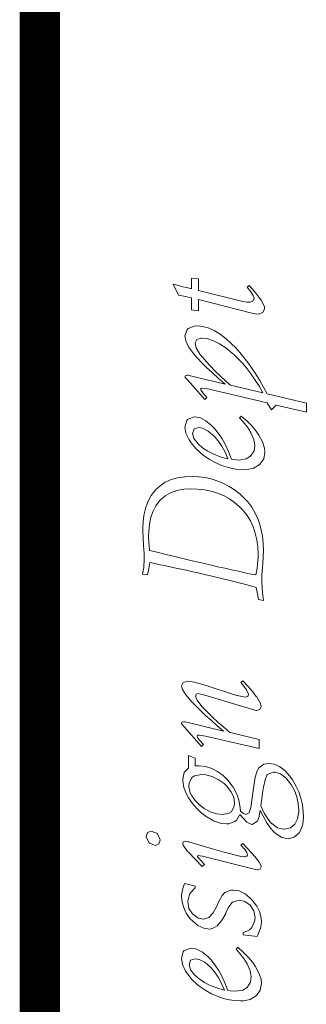
# Model space of a CAD drawing. Units: inches. Extents: x -285 to -5, y -1 to 205.
# Drawn here: x -11 to -7, y 13 to 26 of the extents above; entities that cross this region are included whole.
import ezdxf

# ---------------------------------------------------------------- set-up
doc = ezdxf.new("R2010")
doc.units = ezdxf.units.IN
doc.header["$LTSCALE"] = 4
doc.header["$MEASUREMENT"] = 0
doc.layers.add('DIMENSI', color=7, linetype='Continuous', lineweight=13)
doc.layers.add('KOP', color=7, linetype='Continuous')

msp = doc.modelspace()

# ---------------------------------------------------------------- linework, layer by layer
at = {"layer": 'DIMENSI'}
for p, q in [((-8.672, 22.27), (-8.754, 22.292)), ((-8.754, 22.292), (-8.688, 22.155)), ((-8.526, 22.368), (-8.526, 22.234)), ((-8.441, 22.356), (-8.526, 22.368)), ((-8.441, 22.214), (-8.441, 22.356)), ((-8.652, 22.264), (-8.672, 22.27)), ((-8.574, 22.244), (-8.652, 22.264)), ((-8.526, 22.234), (-8.574, 22.244)), ((-7.887, 22.078), (-8.441, 22.214)), ((-7.809, 22.273), (-7.835, 22.253)), ((-7.835, 22.253), (-7.79, 22.196)), ((-7.74, 22.195), (-7.809, 22.273)), ((-7.79, 22.196), (-7.758, 22.15)), ((-7.688, 22.13), (-7.74, 22.195)), ((-8.688, 22.155), (-8.603, 22.139)), ((-8.603, 22.139), (-8.527, 22.122)), ((-8.527, 22.122), (-8.526, 21.973)), ((-8.441, 21.959), (-8.441, 22.099)), ((-8.441, 22.099), (-7.795, 21.937)), ((-7.844, 22.069), (-7.887, 22.078)), ((-7.802, 22.066), (-7.844, 22.069)), ((-7.762, 22.08), (-7.802, 22.066)), ((-7.748, 22.116), (-7.762, 22.08)), ((-7.758, 22.15), (-7.748, 22.116)), ((-7.661, 22.094), (-7.688, 22.13)), ((-7.621, 22.012), (-7.661, 22.094)), ((-8.526, 21.973), (-8.441, 21.959)), ((-7.795, 21.937), (-7.733, 21.924)), ((-7.733, 21.924), (-7.691, 21.92)), ((-7.691, 21.92), (-7.638, 21.938)), ((-7.638, 21.938), (-7.618, 21.985)), ((-7.618, 21.985), (-7.621, 22.012)), ((-8.58, 21.726), (-8.609, 21.65)), ((-8.566, 21.739), (-8.58, 21.726)), ((-8.492, 21.77), (-8.566, 21.739)), ((-8.456, 21.774), (-8.492, 21.77)), ((-8.388, 21.767), (-8.456, 21.774)), ((-8.318, 21.747), (-8.388, 21.767)), ((-8.245, 21.715), (-8.318, 21.747)), ((-8.172, 21.671), (-8.245, 21.715)), ((-8.096, 21.612), (-8.172, 21.671)), ((-8.609, 21.65), (-8.598, 21.588)), ((-8.598, 21.588), (-8.562, 21.512)), ((-8.482, 21.561), (-8.46, 21.603)), ((-8.467, 21.501), (-8.482, 21.561)), ((-8.46, 21.603), (-8.405, 21.62)), ((-8.405, 21.62), (-8.393, 21.62)), ((-8.393, 21.62), (-8.325, 21.61)), ((-8.325, 21.61), (-8.254, 21.587)), ((-8.254, 21.587), (-8.178, 21.55)), ((-8.178, 21.55), (-8.101, 21.499)), ((-8.028, 21.551), (-8.096, 21.612)), ((-7.977, 21.499), (-8.028, 21.551)), ((-8.562, 21.512), (-8.502, 21.428)), ((-8.502, 21.428), (-8.489, 21.412)), ((-8.421, 21.423), (-8.467, 21.501)), ((-8.383, 21.374), (-8.421, 21.423)), ((-8.101, 21.499), (-8.019, 21.433)), ((-8.019, 21.433), (-8.002, 21.418)), ((-7.926, 21.442), (-7.977, 21.499)), ((-7.875, 21.381), (-7.926, 21.442)), ((-8.489, 21.412), (-8.447, 21.366)), ((-8.447, 21.366), (-8.397, 21.314)), ((-8.397, 21.314), (-8.338, 21.255)), ((-8.343, 21.328), (-8.383, 21.374)), ((-8.293, 21.275), (-8.343, 21.328)), ((-8.002, 21.418), (-7.945, 21.364)), ((-7.945, 21.364), (-7.89, 21.304)), ((-7.89, 21.304), (-7.836, 21.24)), ((-7.825, 21.316), (-7.875, 21.381)), ((-7.776, 21.246), (-7.825, 21.316)), ((-8.338, 21.255), (-8.27, 21.192)), ((-8.236, 21.216), (-8.293, 21.275)), ((-8.27, 21.192), (-8.193, 21.123)), ((-8.168, 21.151), (-8.236, 21.216)), ((-7.836, 21.24), (-7.784, 21.172)), ((-7.727, 21.171), (-7.776, 21.246)), ((-8.601, 21.155), (-8.609, 21.141)), ((-8.609, 21.141), (-8.594, 21.119)), ((-8.582, 21.161), (-8.601, 21.155)), ((-8.594, 21.119), (-8.571, 21.098)), ((-8.563, 21.158), (-8.582, 21.161)), ((-8.571, 21.098), (-8.359, 20.858)), ((-8.54, 21.152), (-8.563, 21.158)), ((-8.107, 21.047), (-8.54, 21.152)), ((-8.193, 21.123), (-8.107, 21.047)), ((-8.092, 21.079), (-8.168, 21.151)), ((-8.043, 21.034), (-8.092, 21.079)), ((-7.784, 21.172), (-7.735, 21.099)), ((-7.735, 21.099), (-7.687, 21.023)), ((-7.678, 21.093), (-7.727, 21.171)), ((-7.63, 21.01), (-7.678, 21.093)), ((-8.414, 20.987), (-8.407, 20.994)), ((-8.408, 20.969), (-8.414, 20.987)), ((-8.387, 20.941), (-8.408, 20.969)), ((-8.407, 20.994), (-8.389, 20.997)), ((-8.389, 20.997), (-8.357, 20.994)), ((-8.334, 20.881), (-8.387, 20.941)), ((-8.357, 20.994), (-8.308, 20.984)), ((-8.308, 20.984), (-7.587, 20.818)), ((-7.641, 20.941), (-8.043, 21.034)), ((-7.687, 21.023), (-7.641, 20.941)), ((-7.586, 20.926), (-7.63, 21.01)), ((-8.359, 20.858), (-8.334, 20.881)), ((-7.587, 20.818), (-7.533, 20.731)), ((-7.099, 20.812), (-7.586, 20.926)), ((-7.099, 20.699), (-7.099, 20.812)), ((-7.533, 20.731), (-7.475, 20.786)), ((-7.475, 20.786), (-7.099, 20.699)), ((-8.586, 20.597), (-8.609, 20.515)), ((-8.578, 20.607), (-8.586, 20.597)), ((-8.505, 20.639), (-8.578, 20.607)), ((-8.484, 20.64), (-8.505, 20.639)), ((-8.416, 20.629), (-8.484, 20.64)), ((-8.347, 20.593), (-8.416, 20.629)), ((-8.276, 20.534), (-8.347, 20.593)), ((-7.907, 20.652), (-7.93, 20.628)), ((-7.93, 20.628), (-7.885, 20.581)), ((-7.835, 20.588), (-7.907, 20.652)), ((-7.885, 20.581), (-7.832, 20.513)), ((-7.774, 20.525), (-7.835, 20.588)), ((-8.609, 20.515), (-8.609, 20.514)), ((-8.609, 20.514), (-8.596, 20.437)), ((-8.514, 20.434), (-8.494, 20.491)), ((-8.494, 20.491), (-8.437, 20.51)), ((-8.437, 20.51), (-8.388, 20.501)), ((-8.388, 20.501), (-8.318, 20.465)), ((-8.318, 20.465), (-8.242, 20.399)), ((-8.239, 20.495), (-8.276, 20.534)), ((-8.191, 20.434), (-8.239, 20.495)), ((-7.832, 20.513), (-7.79, 20.446)), ((-7.79, 20.446), (-7.79, 20.445)), ((-7.79, 20.445), (-7.753, 20.36)), ((-7.723, 20.462), (-7.774, 20.525)), ((-7.69, 20.415), (-7.723, 20.462)), ((-8.596, 20.437), (-8.557, 20.355)), ((-8.557, 20.355), (-8.531, 20.317)), ((-8.496, 20.371), (-8.514, 20.434)), ((-8.444, 20.305), (-8.496, 20.371)), ((-8.242, 20.399), (-8.198, 20.347)), ((-8.198, 20.347), (-8.15, 20.279)), ((-8.147, 20.367), (-8.191, 20.434)), ((-8.105, 20.293), (-8.147, 20.367)), ((-7.753, 20.36), (-7.74, 20.283)), ((-7.644, 20.332), (-7.69, 20.415)), ((-7.619, 20.254), (-7.644, 20.332)), ((-8.531, 20.317), (-8.478, 20.252)), ((-8.478, 20.252), (-8.412, 20.19)), ((-8.389, 20.258), (-8.444, 20.305)), ((-8.323, 20.215), (-8.389, 20.258)), ((-8.25, 20.177), (-8.323, 20.215)), ((-8.15, 20.279), (-8.109, 20.203)), ((-8.109, 20.203), (-8.074, 20.12)), ((-8.068, 20.212), (-8.105, 20.293)), ((-8.034, 20.124), (-8.068, 20.212)), ((-7.749, 20.218), (-7.791, 20.152)), ((-7.74, 20.283), (-7.749, 20.218)), ((-7.629, 20.118), (-7.613, 20.201)), ((-7.613, 20.201), (-7.619, 20.254)), ((-8.412, 20.19), (-8.378, 20.163)), ((-8.378, 20.163), (-8.307, 20.115)), ((-8.307, 20.115), (-8.233, 20.074)), ((-8.168, 20.146), (-8.25, 20.177)), ((-8.079, 20.121), (-8.168, 20.146)), ((-8.074, 20.12), (-8.079, 20.121)), ((-8.031, 20.114), (-8.034, 20.124)), ((-8.002, 20.11), (-8.031, 20.114)), ((-7.933, 20.105), (-8.002, 20.11)), ((-7.845, 20.119), (-7.933, 20.105)), ((-7.791, 20.152), (-7.845, 20.119)), ((-7.677, 20.052), (-7.629, 20.118)), ((-8.233, 20.074), (-8.153, 20.039)), ((-8.153, 20.039), (-8.123, 20.029)), ((-8.123, 20.029), (-8.038, 20.004)), ((-8.038, 20.004), (-7.954, 19.989)), ((-7.954, 19.989), (-7.873, 19.985)), ((-7.873, 19.985), (-7.836, 19.986)), ((-7.836, 19.986), (-7.754, 20.005)), ((-7.754, 20.005), (-7.686, 20.044)), ((-7.686, 20.044), (-7.677, 20.052)), ((-8.779, 19.861), (-8.852, 19.828)), ((-8.699, 19.884), (-8.779, 19.861)), ((-8.611, 19.897), (-8.699, 19.884)), ((-8.519, 19.901), (-8.611, 19.897)), ((-8.434, 19.898), (-8.519, 19.901)), ((-8.351, 19.886), (-8.434, 19.898)), ((-8.269, 19.866), (-8.351, 19.886)), ((-8.187, 19.838), (-8.269, 19.866)), ((-8.136, 19.816), (-8.187, 19.838)), ((-8.984, 19.722), (-9.029, 19.662)), ((-8.973, 19.733), (-8.984, 19.722)), ((-8.917, 19.785), (-8.973, 19.733)), ((-8.852, 19.828), (-8.917, 19.785)), ((-8.786, 19.697), (-8.708, 19.725)), ((-8.708, 19.725), (-8.622, 19.741)), ((-8.622, 19.741), (-8.528, 19.747)), ((-8.528, 19.747), (-8.454, 19.744)), ((-8.454, 19.744), (-8.365, 19.734)), ((-8.365, 19.734), (-8.282, 19.718)), ((-8.282, 19.718), (-8.202, 19.694)), ((-8.057, 19.776), (-8.136, 19.816)), ((-7.985, 19.73), (-8.057, 19.776)), ((-7.918, 19.678), (-7.985, 19.73)), ((-9.065, 19.594), (-9.094, 19.52)), ((-9.029, 19.662), (-9.065, 19.594)), ((-8.968, 19.537), (-8.924, 19.596)), ((-8.924, 19.596), (-8.911, 19.609)), ((-8.911, 19.609), (-8.853, 19.658)), ((-8.853, 19.658), (-8.786, 19.697)), ((-8.202, 19.694), (-8.128, 19.662)), ((-8.128, 19.662), (-8.056, 19.624)), ((-8.056, 19.624), (-7.99, 19.577)), ((-7.859, 19.62), (-7.918, 19.678)), ((-7.827, 19.585), (-7.859, 19.62)), ((-9.094, 19.52), (-9.115, 19.437)), ((-9.03, 19.393), (-9.004, 19.47)), ((-9.004, 19.47), (-8.968, 19.537)), ((-7.99, 19.577), (-7.93, 19.524)), ((-7.93, 19.524), (-7.886, 19.478)), ((-7.886, 19.478), (-7.836, 19.416)), ((-7.777, 19.517), (-7.827, 19.585)), ((-7.733, 19.443), (-7.777, 19.517)), ((-9.127, 19.347), (-9.131, 19.248)), ((-9.115, 19.437), (-9.127, 19.347)), ((-9.048, 19.308), (-9.03, 19.393)), ((-7.836, 19.416), (-7.795, 19.347)), ((-7.795, 19.347), (-7.76, 19.274)), ((-7.698, 19.365), (-7.733, 19.443)), ((-7.681, 19.316), (-7.698, 19.365)), ((-9.131, 19.248), (-9.131, 19.219)), ((-9.131, 19.219), (-9.128, 19.137)), ((-9.058, 19.215), (-9.048, 19.308)), ((-7.76, 19.274), (-7.733, 19.197)), ((-7.66, 19.239), (-7.681, 19.316)), ((-7.645, 19.157), (-7.66, 19.239)), ((-9.128, 19.137), (-9.122, 19.042)), ((-9.059, 19.158), (-9.058, 19.215)), ((-9.057, 19.076), (-9.059, 19.158)), ((-7.733, 19.197), (-7.714, 19.114)), ((-7.714, 19.114), (-7.703, 19.027)), ((-7.636, 19.069), (-7.645, 19.157)), ((-9.122, 19.042), (-9.115, 18.944)), ((-9.049, 18.991), (-9.057, 19.076)), ((-9.048, 18.981), (-9.049, 18.991)), ((-8.953, 18.958), (-9.048, 18.981)), ((-7.703, 19.027), (-7.698, 18.936)), ((-7.633, 18.978), (-7.636, 19.069)), ((-7.635, 18.904), (-7.633, 18.977)), ((-7.633, 18.977), (-7.633, 18.978)), ((-9.113, 18.864), (-9.118, 18.779)), ((-9.115, 18.944), (-9.113, 18.879)), ((-9.113, 18.879), (-9.113, 18.864)), ((-8.859, 18.935), (-8.953, 18.958)), ((-8.77, 18.913), (-8.859, 18.935)), ((-8.683, 18.892), (-8.77, 18.913)), ((-8.599, 18.872), (-8.683, 18.892)), ((-8.518, 18.853), (-8.599, 18.872)), ((-8.441, 18.835), (-8.518, 18.853)), ((-7.699, 18.896), (-7.706, 18.81)), ((-7.698, 18.936), (-7.699, 18.896)), ((-7.64, 18.811), (-7.635, 18.904)), ((-9.12, 18.769), (-9.134, 18.684)), ((-9.118, 18.779), (-9.12, 18.769)), ((-9.074, 18.676), (-9.056, 18.758)), ((-9.056, 18.758), (-9.044, 18.832)), ((-9.044, 18.832), (-9.02, 18.826)), ((-9.02, 18.826), (-8.932, 18.807)), ((-8.932, 18.807), (-8.844, 18.789)), ((-8.844, 18.789), (-8.759, 18.77)), ((-8.759, 18.77), (-8.675, 18.752)), ((-8.675, 18.752), (-8.592, 18.734)), ((-8.592, 18.734), (-8.509, 18.715)), ((-8.366, 18.818), (-8.441, 18.835)), ((-8.295, 18.801), (-8.366, 18.818)), ((-8.203, 18.779), (-8.295, 18.801)), ((-8.114, 18.759), (-8.203, 18.779)), ((-8.028, 18.74), (-8.114, 18.759)), ((-7.944, 18.722), (-8.028, 18.74)), ((-7.712, 18.762), (-7.726, 18.676)), ((-7.706, 18.81), (-7.712, 18.762)), ((-7.651, 18.672), (-7.643, 18.776)), ((-7.643, 18.776), (-7.64, 18.811)), ((-9.134, 18.684), (-9.074, 18.676)), ((-8.509, 18.715), (-8.428, 18.697)), ((-8.428, 18.697), (-8.348, 18.679)), ((-8.348, 18.679), (-8.307, 18.668)), ((-8.307, 18.668), (-8.22, 18.648)), ((-8.22, 18.648), (-8.135, 18.627)), ((-8.135, 18.627), (-8.05, 18.606)), ((-7.862, 18.704), (-7.944, 18.722)), ((-7.784, 18.688), (-7.862, 18.704)), ((-7.726, 18.676), (-7.784, 18.688)), ((-7.653, 18.602), (-7.651, 18.672)), ((-8.05, 18.606), (-7.967, 18.585)), ((-7.967, 18.585), (-7.885, 18.564)), ((-7.885, 18.564), (-7.804, 18.544)), ((-7.804, 18.544), (-7.724, 18.522)), ((-7.724, 18.522), (-7.707, 18.443)), ((-7.653, 18.597), (-7.653, 18.602)), ((-7.647, 18.513), (-7.653, 18.597)), ((-7.647, 18.507), (-7.647, 18.513)), ((-7.639, 18.425), (-7.647, 18.507)), ((-7.707, 18.443), (-7.693, 18.37)), ((-7.693, 18.37), (-7.63, 18.359)), ((-7.63, 18.359), (-7.639, 18.425)), ((-8.629, 17.339), (-8.652, 17.297)), ((-8.652, 17.297), (-8.64, 17.254)), ((-8.571, 17.356), (-8.629, 17.339)), ((-8.488, 17.342), (-8.571, 17.356)), ((-8.482, 17.341), (-8.488, 17.342)), ((-8.413, 17.322), (-8.482, 17.341)), ((-8.321, 17.294), (-8.413, 17.322)), ((-8.306, 17.288), (-8.321, 17.294)), ((-8.194, 17.251), (-8.306, 17.288)), ((-7.888, 17.36), (-7.914, 17.338)), ((-7.914, 17.338), (-7.889, 17.309)), ((-7.889, 17.309), (-7.841, 17.248)), ((-7.821, 17.288), (-7.888, 17.36)), ((-7.766, 17.223), (-7.821, 17.288)), ((-8.64, 17.254), (-8.597, 17.186)), ((-8.597, 17.186), (-8.521, 17.098)), ((-8.476, 17.17), (-8.469, 17.194)), ((-8.457, 17.118), (-8.476, 17.17)), ((-8.469, 17.194), (-8.446, 17.201)), ((-8.446, 17.201), (-8.412, 17.196)), ((-8.412, 17.196), (-8.359, 17.182)), ((-8.359, 17.182), (-7.739, 16.996)), ((-8.103, 17.221), (-8.194, 17.251)), ((-8.031, 17.198), (-8.103, 17.221)), ((-7.978, 17.182), (-8.031, 17.198)), ((-7.976, 17.182), (-7.978, 17.182)), ((-7.882, 17.16), (-7.976, 17.182)), ((-7.859, 17.158), (-7.882, 17.16)), ((-7.828, 17.167), (-7.859, 17.158)), ((-7.841, 17.248), (-7.817, 17.194)), ((-7.817, 17.194), (-7.828, 17.167)), ((-7.722, 17.163), (-7.766, 17.223)), ((-7.72, 17.163), (-7.722, 17.163)), ((-7.67, 17.076), (-7.72, 17.163)), ((-8.521, 17.098), (-8.513, 17.089)), ((-8.513, 17.089), (-8.465, 17.04)), ((-8.465, 17.04), (-8.412, 16.988)), ((-8.397, 17.041), (-8.457, 17.118)), ((-8.365, 17.007), (-8.397, 17.041)), ((-7.675, 17.002), (-7.661, 17.04)), ((-7.661, 17.04), (-7.67, 17.076)), ((-8.412, 16.988), (-8.351, 16.93)), ((-8.317, 16.958), (-8.365, 17.007)), ((-8.351, 16.93), (-8.284, 16.87)), ((-8.262, 16.905), (-8.317, 16.958)), ((-8.198, 16.847), (-8.262, 16.905)), ((-7.739, 16.996), (-7.725, 16.992)), ((-7.725, 16.992), (-7.714, 16.99)), ((-7.714, 16.99), (-7.675, 17.002)), ((-8.646, 16.846), (-8.652, 16.831)), ((-8.652, 16.831), (-8.63, 16.801)), ((-8.625, 16.852), (-8.646, 16.846)), ((-8.63, 16.801), (-8.615, 16.785)), ((-8.611, 16.851), (-8.625, 16.852)), ((-8.615, 16.785), (-8.402, 16.545)), ((-8.583, 16.845), (-8.611, 16.851)), ((-8.129, 16.735), (-8.583, 16.845)), ((-8.284, 16.87), (-8.21, 16.804)), ((-8.21, 16.804), (-8.129, 16.735)), ((-8.126, 16.785), (-8.198, 16.847)), ((-8.048, 16.718), (-8.126, 16.785)), ((-8.458, 16.673), (-8.452, 16.683)), ((-8.451, 16.655), (-8.458, 16.673)), ((-8.452, 16.683), (-8.432, 16.685)), ((-8.43, 16.628), (-8.451, 16.655)), ((-8.432, 16.685), (-8.402, 16.682)), ((-8.402, 16.682), (-8.351, 16.671)), ((-8.351, 16.671), (-7.686, 16.517)), ((-8.047, 16.717), (-8.048, 16.718)), ((-7.686, 16.632), (-8.047, 16.717)), ((-8.377, 16.568), (-8.43, 16.628)), ((-8.402, 16.545), (-8.377, 16.568)), ((-7.686, 16.517), (-7.686, 16.632)), ((-8.563, 16.431), (-8.563, 16.274)), ((-8.482, 16.398), (-8.563, 16.431)), ((-8.482, 16.303), (-8.482, 16.398)), ((-8.46, 16.304), (-8.482, 16.303)), ((-8.432, 16.305), (-8.46, 16.304)), ((-8.352, 16.296), (-8.432, 16.305)), ((-8.273, 16.27), (-8.352, 16.296)), ((-7.626, 16.325), (-7.689, 16.278)), ((-7.565, 16.333), (-7.626, 16.325)), ((-7.497, 16.324), (-7.565, 16.333)), ((-7.431, 16.293), (-7.497, 16.324)), ((-7.366, 16.243), (-7.431, 16.293)), ((-8.617, 16.22), (-8.636, 16.139)), ((-8.563, 16.274), (-8.617, 16.22)), ((-8.521, 16.158), (-8.489, 16.178)), ((-8.489, 16.178), (-8.402, 16.194)), ((-8.402, 16.194), (-8.348, 16.191)), ((-8.348, 16.191), (-8.27, 16.171)), ((-8.202, 16.232), (-8.273, 16.27)), ((-8.27, 16.171), (-8.194, 16.135)), ((-8.134, 16.181), (-8.202, 16.232)), ((-8.073, 16.123), (-8.134, 16.181)), ((-7.733, 16.163), (-7.753, 16.056)), ((-7.709, 16.241), (-7.733, 16.163)), ((-7.689, 16.278), (-7.709, 16.241)), ((-7.612, 16.13), (-7.591, 16.186)), ((-7.591, 16.186), (-7.585, 16.194)), ((-7.585, 16.194), (-7.512, 16.226)), ((-7.512, 16.226), (-7.489, 16.225)), ((-7.489, 16.225), (-7.421, 16.203)), ((-7.421, 16.203), (-7.355, 16.154)), ((-7.303, 16.173), (-7.366, 16.243)), ((-7.271, 16.128), (-7.303, 16.173)), ((-8.636, 16.139), (-8.635, 16.117)), ((-8.635, 16.117), (-8.621, 16.035)), ((-8.561, 16.046), (-8.557, 16.089)), ((-8.542, 15.968), (-8.561, 16.046)), ((-8.557, 16.089), (-8.521, 16.158)), ((-8.194, 16.135), (-8.122, 16.082)), ((-8.122, 16.082), (-8.092, 16.054)), ((-8.092, 16.054), (-8.036, 15.984)), ((-8.021, 16.054), (-8.073, 16.123)), ((-8.009, 16.037), (-8.021, 16.054)), ((-7.968, 15.959), (-8.009, 16.037)), ((-7.753, 16.056), (-7.79, 15.784)), ((-7.631, 16.036), (-7.612, 16.13)), ((-7.355, 16.154), (-7.294, 16.078)), ((-7.294, 16.078), (-7.288, 16.07)), ((-7.288, 16.07), (-7.247, 15.996)), ((-7.228, 16.056), (-7.271, 16.128)), ((-7.193, 15.98), (-7.228, 16.056)), ((-8.621, 16.035), (-8.589, 15.951)), ((-8.589, 15.951), (-8.564, 15.904)), ((-8.528, 15.94), (-8.542, 15.968)), ((-8.48, 15.872), (-8.528, 15.94)), ((-8.036, 15.984), (-8.002, 15.913)), ((-7.944, 15.893), (-7.968, 15.959)), ((-7.666, 15.807), (-7.639, 15.987)), ((-7.639, 15.987), (-7.631, 16.036)), ((-7.247, 15.996), (-7.217, 15.917)), ((-7.217, 15.917), (-7.199, 15.835)), ((-7.166, 15.901), (-7.193, 15.98)), ((-8.564, 15.904), (-8.516, 15.834)), ((-8.516, 15.834), (-8.458, 15.767)), ((-8.436, 15.828), (-8.48, 15.872)), ((-8.368, 15.773), (-8.436, 15.828)), ((-7.995, 15.803), (-8.031, 15.733)), ((-8.002, 15.913), (-7.991, 15.838)), ((-7.991, 15.838), (-7.995, 15.803)), ((-7.924, 15.81), (-7.944, 15.893)), ((-7.918, 15.74), (-7.924, 15.81)), ((-7.622, 15.716), (-7.666, 15.807)), ((-7.199, 15.835), (-7.194, 15.749)), ((-7.147, 15.819), (-7.166, 15.901)), ((-7.137, 15.733), (-7.147, 15.819)), ((-8.458, 15.767), (-8.413, 15.726)), ((-8.413, 15.726), (-8.346, 15.673)), ((-8.296, 15.731), (-8.368, 15.773)), ((-8.346, 15.673), (-8.275, 15.63)), ((-8.294, 15.731), (-8.296, 15.731)), ((-8.21, 15.705), (-8.294, 15.731)), ((-8.143, 15.697), (-8.21, 15.705)), ((-8.057, 15.715), (-8.143, 15.697)), ((-8.031, 15.733), (-8.057, 15.715)), ((-7.968, 15.625), (-7.927, 15.698)), ((-7.927, 15.698), (-7.886, 15.651)), ((-7.881, 15.71), (-7.918, 15.74)), ((-7.85, 15.699), (-7.881, 15.71)), ((-7.811, 15.718), (-7.85, 15.699)), ((-7.79, 15.784), (-7.811, 15.718)), ((-7.691, 15.655), (-7.674, 15.747)), ((-7.674, 15.747), (-7.637, 15.676)), ((-7.637, 15.676), (-7.589, 15.595)), ((-7.577, 15.643), (-7.622, 15.716)), ((-7.194, 15.734), (-7.207, 15.646)), ((-7.194, 15.749), (-7.194, 15.734)), ((-7.134, 15.667), (-7.137, 15.733)), ((-8.275, 15.63), (-8.254, 15.621)), ((-8.254, 15.621), (-8.171, 15.591)), ((-8.171, 15.591), (-8.092, 15.58)), ((-8.092, 15.58), (-8.062, 15.582)), ((-8.062, 15.582), (-7.986, 15.61)), ((-7.986, 15.61), (-7.968, 15.625)), ((-7.886, 15.651), (-7.837, 15.602)), ((-7.837, 15.602), (-7.778, 15.573)), ((-7.778, 15.573), (-7.773, 15.573)), ((-7.773, 15.573), (-7.708, 15.616)), ((-7.708, 15.616), (-7.691, 15.655)), ((-7.589, 15.595), (-7.543, 15.529)), ((-7.531, 15.588), (-7.577, 15.643)), ((-7.528, 15.585), (-7.531, 15.588)), ((-7.457, 15.533), (-7.528, 15.585)), ((-7.243, 15.578), (-7.295, 15.533)), ((-7.207, 15.646), (-7.243, 15.578)), ((-7.171, 15.501), (-7.144, 15.576)), ((-7.144, 15.576), (-7.134, 15.667)), ((-9.075, 15.473), (-9.09, 15.424)), ((-9.09, 15.424), (-9.09, 15.422)), ((-9.028, 15.49), (-9.075, 15.473)), ((-8.95, 15.461), (-9.028, 15.49)), ((-8.947, 15.458), (-8.95, 15.461)), ((-8.915, 15.384), (-8.947, 15.458)), ((-7.543, 15.529), (-7.499, 15.478)), ((-7.499, 15.478), (-7.475, 15.456)), ((-7.475, 15.456), (-7.402, 15.411)), ((-7.381, 15.514), (-7.457, 15.533)), ((-7.375, 15.514), (-7.381, 15.514)), ((-7.295, 15.533), (-7.375, 15.514)), ((-7.25, 15.415), (-7.188, 15.472)), ((-7.188, 15.472), (-7.171, 15.501)), ((-9.09, 15.422), (-9.056, 15.348)), ((-9.056, 15.348), (-9.048, 15.342)), ((-9.048, 15.342), (-8.972, 15.314)), ((-8.972, 15.314), (-8.932, 15.333)), ((-8.932, 15.333), (-8.915, 15.379)), ((-8.915, 15.379), (-8.915, 15.384)), ((-8.629, 15.36), (-8.636, 15.339)), ((-8.636, 15.339), (-8.631, 15.317)), ((-8.631, 15.317), (-8.575, 15.24)), ((-8.604, 15.367), (-8.629, 15.36)), ((-8.59, 15.364), (-8.604, 15.367)), ((-8.571, 15.359), (-8.59, 15.364)), ((-8.561, 15.357), (-8.571, 15.359)), ((-8.393, 15.308), (-8.561, 15.357)), ((-8.254, 15.268), (-8.393, 15.308)), ((-7.888, 15.339), (-7.912, 15.316)), ((-7.912, 15.316), (-7.861, 15.257)), ((-7.831, 15.277), (-7.888, 15.339)), ((-7.402, 15.411), (-7.326, 15.397)), ((-7.326, 15.397), (-7.25, 15.415)), ((-8.575, 15.24), (-8.565, 15.231)), ((-8.565, 15.231), (-8.393, 15.052)), ((-8.453, 15.179), (-8.45, 15.185)), ((-8.45, 15.185), (-8.444, 15.187)), ((-8.444, 15.187), (-8.419, 15.185)), ((-8.419, 15.185), (-8.389, 15.179)), ((-8.136, 15.235), (-8.254, 15.268)), ((-8.038, 15.209), (-8.136, 15.235)), ((-7.962, 15.189), (-8.038, 15.209)), ((-7.906, 15.177), (-7.962, 15.189)), ((-7.861, 15.257), (-7.837, 15.224)), ((-7.829, 15.193), (-7.839, 15.178)), ((-7.837, 15.224), (-7.829, 15.193)), ((-7.825, 15.271), (-7.831, 15.277)), ((-7.741, 15.177), (-7.825, 15.271)), ((-8.451, 15.171), (-8.453, 15.179)), ((-8.441, 15.161), (-8.451, 15.171)), ((-8.366, 15.078), (-8.441, 15.161)), ((-8.393, 15.052), (-8.366, 15.078)), ((-8.389, 15.179), (-7.73, 15.014)), ((-7.871, 15.171), (-7.906, 15.177)), ((-7.865, 15.17), (-7.871, 15.171)), ((-7.839, 15.178), (-7.865, 15.17)), ((-7.686, 15.106), (-7.741, 15.177)), ((-7.662, 15.058), (-7.686, 15.106)), ((-7.661, 15.048), (-7.662, 15.058)), ((-7.73, 15.014), (-7.712, 15.012)), ((-7.712, 15.012), (-7.7, 15.011)), ((-7.7, 15.011), (-7.672, 15.021)), ((-7.672, 15.021), (-7.661, 15.048)), ((-8.613, 14.839), (-8.635, 14.776)), ((-8.48, 14.805), (-8.613, 14.839)), ((-8.635, 14.776), (-8.652, 14.7)), ((-8.652, 14.7), (-8.647, 14.629)), ((-8.574, 14.622), (-8.55, 14.704)), ((-8.55, 14.704), (-8.538, 14.723)), ((-8.538, 14.723), (-8.48, 14.787)), ((-8.48, 14.787), (-8.48, 14.805)), ((-8.144, 14.692), (-8.192, 14.608)), ((-8.11, 14.728), (-8.144, 14.692)), ((-8.036, 14.757), (-8.11, 14.728)), ((-8.005, 14.759), (-8.036, 14.757)), ((-7.933, 14.748), (-8.005, 14.759)), ((-7.861, 14.713), (-7.933, 14.748)), ((-7.792, 14.653), (-7.861, 14.713)), ((-8.647, 14.629), (-8.626, 14.548)), ((-8.574, 14.613), (-8.574, 14.622)), ((-8.559, 14.531), (-8.574, 14.613)), ((-8.192, 14.608), (-8.221, 14.543)), ((-8.061, 14.548), (-8.019, 14.603)), ((-8.019, 14.603), (-8.015, 14.607)), ((-8.015, 14.607), (-7.935, 14.633)), ((-7.935, 14.633), (-7.863, 14.618)), ((-7.863, 14.618), (-7.796, 14.569)), ((-7.796, 14.569), (-7.752, 14.499)), ((-7.771, 14.632), (-7.792, 14.653)), ((-7.716, 14.559), (-7.771, 14.632)), ((-8.626, 14.548), (-8.591, 14.473)), ((-8.591, 14.473), (-8.542, 14.402)), ((-8.513, 14.462), (-8.559, 14.531)), ((-8.443, 14.411), (-8.513, 14.462)), ((-8.258, 14.474), (-8.313, 14.416)), ((-8.221, 14.543), (-8.258, 14.474)), ((-8.152, 14.376), (-8.101, 14.469)), ((-8.101, 14.469), (-8.098, 14.478)), ((-8.098, 14.478), (-8.061, 14.548)), ((-7.752, 14.499), (-7.737, 14.415)), ((-7.679, 14.483), (-7.716, 14.559)), ((-7.66, 14.406), (-7.679, 14.483)), ((-8.542, 14.402), (-8.515, 14.374)), ((-8.515, 14.374), (-8.446, 14.319)), ((-8.375, 14.397), (-8.443, 14.411)), ((-8.313, 14.416), (-8.375, 14.397)), ((-8.207, 14.312), (-8.152, 14.376)), ((-7.742, 14.369), (-7.776, 14.295)), ((-7.737, 14.415), (-7.742, 14.369)), ((-7.67, 14.277), (-7.657, 14.361)), ((-7.657, 14.361), (-7.66, 14.406)), ((-8.446, 14.319), (-8.374, 14.286)), ((-8.374, 14.286), (-8.298, 14.274)), ((-8.298, 14.274), (-8.264, 14.279)), ((-8.264, 14.279), (-8.207, 14.312)), ((-7.807, 14.264), (-7.886, 14.225)), ((-7.886, 14.225), (-7.886, 14.2)), ((-7.776, 14.295), (-7.807, 14.264)), ((-7.702, 14.198), (-7.671, 14.275)), ((-7.671, 14.275), (-7.67, 14.277)), ((-7.886, 14.2), (-7.712, 14.181)), ((-7.712, 14.181), (-7.702, 14.198)), ((-8.63, 13.992), (-8.652, 13.911)), ((-8.621, 14.003), (-8.63, 13.992)), ((-8.548, 14.034), (-8.621, 14.003)), ((-8.528, 14.035), (-8.548, 14.034)), ((-8.46, 14.023), (-8.528, 14.035)), ((-8.391, 13.988), (-8.46, 14.023)), ((-8.32, 13.929), (-8.391, 13.988)), ((-7.95, 14.048), (-7.973, 14.023)), ((-7.973, 14.023), (-7.929, 13.976)), ((-7.879, 13.984), (-7.95, 14.048)), ((-7.929, 13.976), (-7.876, 13.909)), ((-7.817, 13.92), (-7.879, 13.984)), ((-8.652, 13.911), (-8.652, 13.91)), ((-8.652, 13.91), (-8.639, 13.833)), ((-8.639, 13.833), (-8.6, 13.749)), ((-8.557, 13.83), (-8.537, 13.886)), ((-8.537, 13.886), (-8.48, 13.904)), ((-8.48, 13.904), (-8.431, 13.897)), ((-8.431, 13.897), (-8.361, 13.861)), ((-8.361, 13.861), (-8.286, 13.794)), ((-8.282, 13.89), (-8.32, 13.929)), ((-8.235, 13.83), (-8.282, 13.89)), ((-7.876, 13.909), (-7.833, 13.841)), ((-7.833, 13.841), (-7.833, 13.841)), ((-7.833, 13.841), (-7.796, 13.755)), ((-7.766, 13.858), (-7.817, 13.92)), ((-7.733, 13.811), (-7.766, 13.858)), ((-8.6, 13.749), (-8.574, 13.712)), ((-8.574, 13.712), (-8.521, 13.647)), ((-8.539, 13.766), (-8.557, 13.83)), ((-8.487, 13.7), (-8.539, 13.766)), ((-8.286, 13.794), (-8.241, 13.743)), ((-8.241, 13.743), (-8.193, 13.675)), ((-8.19, 13.763), (-8.235, 13.83)), ((-8.149, 13.689), (-8.19, 13.763)), ((-7.796, 13.755), (-7.783, 13.679)), ((-7.688, 13.727), (-7.733, 13.811)), ((-7.662, 13.649), (-7.688, 13.727)), ((-8.521, 13.647), (-8.455, 13.586)), ((-8.432, 13.654), (-8.487, 13.7)), ((-8.366, 13.61), (-8.432, 13.654)), ((-8.293, 13.573), (-8.366, 13.61)), ((-8.193, 13.675), (-8.153, 13.598)), ((-8.153, 13.598), (-8.118, 13.514)), ((-8.111, 13.607), (-8.149, 13.689)), ((-8.077, 13.52), (-8.111, 13.607)), ((-7.793, 13.613), (-7.834, 13.547)), ((-7.783, 13.679), (-7.793, 13.613)), ((-7.673, 13.513), (-7.657, 13.596)), ((-7.657, 13.596), (-7.662, 13.649)), ((-8.455, 13.586), (-8.421, 13.558)), ((-8.421, 13.558), (-8.35, 13.51)), ((-8.35, 13.51), (-8.276, 13.469)), ((-8.211, 13.541), (-8.293, 13.573)), ((-8.276, 13.469), (-8.196, 13.435)), ((-8.122, 13.516), (-8.211, 13.541)), ((-8.118, 13.514), (-8.122, 13.516)), ((-8.074, 13.509), (-8.077, 13.52)), ((-8.045, 13.506), (-8.074, 13.509)), ((-7.976, 13.501), (-8.045, 13.506)), ((-7.888, 13.514), (-7.976, 13.501)), ((-7.834, 13.547), (-7.888, 13.514)), ((-7.72, 13.448), (-7.673, 13.513)), ((-8.196, 13.435), (-8.167, 13.424)), ((-8.167, 13.424), (-8.082, 13.4)), ((-8.082, 13.4), (-7.998, 13.385)), ((-7.998, 13.385), (-7.916, 13.38)), ((-7.916, 13.38), (-7.88, 13.382)), ((-7.88, 13.382), (-7.797, 13.4)), ((-7.797, 13.4), (-7.729, 13.44)), ((-7.729, 13.44), (-7.72, 13.448))]:
    msp.add_line(p, q, dxfattribs=at)
at = {"layer": 'KOP', "const_width": 0.5}
msp.add_lwpolyline([(-10.412, 200.219), (-10.412, 1.723)], dxfattribs=at)

doc.saveas('drawing.dxf')
